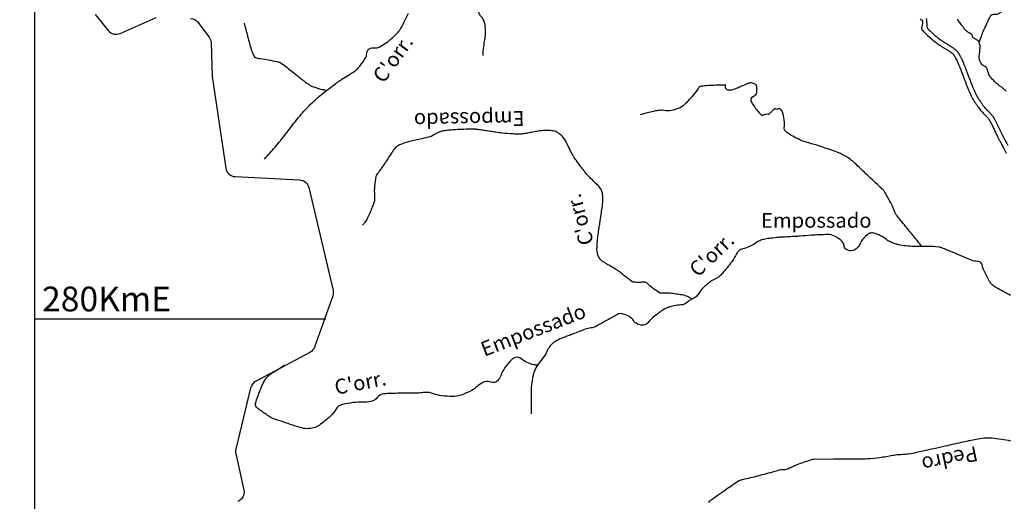
# Model space of a CAD drawing. Units: metres. Extents: x 70 to 490, y -18643 to 7860.
# Drawn here: x 97 to 147, y 7737 to 7761 of the extents above; entities that cross this region are included whole.
import ezdxf

# ---------------------------------------------------------------- set-up
doc = ezdxf.new("R2010")
doc.units = ezdxf.units.M
doc.header["$MEASUREMENT"] = 0
for name, color, linetype, lineweight in [('AFLUENTES', 1, 'Continuous', 0), ('CAIXA', 1, 'Continuous', 0), ('COORDENADAS', 1, 'Continuous', 0), ('ESTRADA', 1, 'Continuous', 0), ('FORMATO', 1, 'Continuous', 0), ('LIMIAREA', 1, 'Continuous', 0)]:
    doc.layers.add(name, color=color, linetype=linetype, lineweight=lineweight)
doc.styles.add('Style-ENGINEERING', font='ENGINEERING.shx')
doc.styles.add('Style-WORKING', font='WORKING.shx')

msp = doc.modelspace()

# ---------------------------------------------------------------- linework, layer by layer
at = {"layer": 'AFLUENTES', "color": 6, "linetype": 'Continuous', "lineweight": -3, "flags": 128}
for points in [[(120.417, 7759.555, -0.006232), (120.431, 7759.792, -0.011799), (120.443, 7759.916, -0.01295), (120.495, 7760.273, 0.01501), (120.538, 7760.581, 0.061422), (120.533, 7761.042, 0.081957), (120.431, 7761.373, 0.069373), (120.326, 7761.526, -0.068238), (120.219, 7761.682, -0.030392), (120.085, 7761.992, -0.084368), (120.063, 7762.113), (120.064, 7762.113), (120.059, 7762.625), (120.055, 7763.128)], [(109.361, 7754.316, 0.005337), (109.902, 7754.927, 0.010483), (110.168, 7755.246, 0.00593), (110.852, 7756.126), (110.852, 7756.126, -0.013428), (111.16, 7756.51, -0.024016), (111.697, 7757.086, -0.022454), (112.326, 7757.646, -0.008878), (112.71, 7757.947, -0.007364), (113.186, 7758.295, -0.024437), (113.521, 7758.509, 0.023239), (113.874, 7758.734, 0.059797), (114.137, 7758.97, 0.038915), (114.46, 7759.403, 0.13841), (114.534, 7759.653, -0.185221), (114.608, 7759.837, -0.236369), (114.87, 7759.936, 0.166505), (115.248, 7760.023, 0.01652), (115.561, 7760.232, 0.024836), (115.757, 7760.388, 0.028867), (116.165, 7760.791, 0.063369), (116.315, 7761.006, 0.017792), (116.448, 7761.285, -0.011998), (116.64, 7761.701, -0.004965)], [(145.506, 7760.198, -0.009788), (145.624, 7760.526, -0.011588), (145.735, 7760.799, -0.011226), (146.03, 7761.438, -0.052266), (146.11, 7761.567, -0.262613), (146.284, 7761.639, 0.179196), (146.542, 7761.7, 0.051326), (146.758, 7761.879, 0.061912), (146.9, 7762.064, 0.11065)], [(108.327, 7761.189, -0.001528), (108.417, 7760.871), (108.417, 7760.871, -0.002957), (108.461, 7760.707, -0.001751), (108.561, 7760.328), (108.561, 7760.328, 0.001993), (108.648, 7759.994, 0.04629), (108.816, 7759.537, 0.194213), (108.905, 7759.456, 0.06086), (109.126, 7759.402, -0.024602), (109.678, 7759.311, -0.001779), (110.084, 7759.221, -0.025395), (110.112, 7759.214, -0.066566), (110.203, 7759.169, -0.018694), (110.496, 7758.957, -0.006163), (110.763, 7758.744, 0.00498), (111.092, 7758.479, 0.007696), (111.564, 7758.118, 0.026375), (111.709, 7758.023, 0.050851), (111.769, 7757.995, 0.00852), (112.143, 7757.875, 0.023397), (112.285, 7757.839, 0.014503), (112.518, 7757.799)], [(146.904, 7757.746, 0.000371), (146.769, 7757.853, 0.003603), (146.756, 7757.864, 0.000424), (146.742, 7757.875), (146.742, 7757.875, 0.000043), (146.602, 7757.983), (146.602, 7757.983, 0.000567), (146.526, 7758.041), (146.526, 7758.041, -0.000413), (146.421, 7758.121), (146.421, 7758.121, -0.026201), (146.363, 7758.171, -0.009611), (146.213, 7758.32, -0.034653), (146.057, 7758.504, -0.076474), (146.006, 7758.601, -0.00504), (145.985, 7758.666, 0.003442), (145.954, 7758.76, 0.002252), (145.906, 7758.902, 0.039476), (145.902, 7758.91, 0.101521), (145.898, 7758.916, 0.005599), (145.796, 7758.995, 0.010702), (145.73, 7759.045, -0.012007), (145.67, 7759.089, -0.101338), (145.597, 7759.174, -0.068475), (145.538, 7759.327, -0.028847), (145.514, 7759.459, -0.062897), (145.515, 7759.52, -0.000339), (145.523, 7759.583), (145.523, 7759.583, 0.000526), (145.529, 7759.624), (145.529, 7759.624, 0.000055), (145.54, 7759.706), (145.54, 7759.706, 0.000283), (145.542, 7759.722, 0.010983), (145.544, 7759.74, 0.001584), (145.555, 7759.867, 0.008327), (145.558, 7759.921, 0.005506), (145.561, 7760.004, 0.057687), (145.557, 7760.051, 0.026458), (145.531, 7760.15, 0.070556), (145.472, 7760.271, 0.105498), (145.407, 7760.334, 0.017335), (145.354, 7760.365, -0.014355), (145.291, 7760.401, -0.008097), (145.206, 7760.454, -0.068479), (145.197, 7760.462, -0.153815), (145.186, 7760.486, 0.059997), (145.171, 7760.549, 0.011782), (145.148, 7760.608, 0.123415), (145.145, 7760.613, 0.037583), (145.136, 7760.62, 0.005062), (145.066, 7760.66, 0.004585), (145.007, 7760.692, -0.007306), (144.971, 7760.713, -0.040012), (144.904, 7760.759, -0.029481), (144.823, 7760.834, -0.005), (144.794, 7760.864, -0.027817), (144.789, 7760.87, -0.001478), (144.767, 7760.9, -0.000718), (144.723, 7760.961), (144.723, 7760.961, -0.000479), (144.626, 7761.093, 0.002311), (144.606, 7761.121), (144.607, 7761.121), (144.53, 7761.225), (144.453, 7761.329), (144.453, 7761.329, -0.062006), (144.451, 7761.333, -0.006019), (144.43, 7761.385, -0.02888)], [(132.691, 7758.057, 0.001583), (132.687, 7758.053, 0.180109), (132.666, 7757.995, 0.114083), (132.688, 7757.901, 0.270523), (132.819, 7757.816, 0.111573), (133.172, 7757.877, 0.005392), (133.404, 7757.976, -0.006274), (133.603, 7758.061, -0.002601), (133.74, 7758.116, -0.002924), (133.862, 7758.164, -0.14958), (134.029, 7758.176, -0.132546), (134.194, 7758.087, -0.171051), (134.249, 7757.981, -0.072479), (134.248, 7757.706, -0.25736), (134.051, 7757.448, 0.415109), (133.971, 7757.242, 0.033071), (134.013, 7757.161, 0.01464), (134.124, 7756.99, 0.03217), (134.463, 7756.564, 0.221896), (134.54, 7756.532, 0.130193), (134.61, 7756.554, -0.089588), (134.709, 7756.593, -0.091586), (134.844, 7756.595, 0.216028), (134.902, 7756.611, 0.035446), (134.949, 7756.655, -0.014456), (135.059, 7756.769, -0.005612), (135.122, 7756.827, -0.004526), (135.2, 7756.899)], [(132.691, 7758.057, 0.00379), (132.506, 7758.057, 0.009082), (132.175, 7758.048, 0.00725), (131.451, 7758.005, 0.10735), (131.403, 7757.991, 0.137954), (131.294, 7757.884, -0.050296), (131.054, 7757.548, -0.007662), (130.782, 7757.248, -0.013925), (130.625, 7757.09, -0.083435), (130.33, 7756.89, -0.072193), (129.935, 7756.774, -0.070929), (129.567, 7756.774, 0.08033), (129.243, 7756.768, 0.006112), (129.035, 7756.728, 0.004156), (128.731, 7756.662, 0.015426), (128.605, 7756.63, 0.008179), (128.371, 7756.558)], [(142.621, 7749.902, -0.000616), (142.168, 7750.454), (142.168, 7750.454, -0.000884), (141.853, 7750.839), (141.853, 7750.839, -0.000149), (141.359, 7751.447), (141.359, 7751.447, -0.003092), (141.336, 7751.476, -0.084808), (141.249, 7751.636, 0.035068), (141.078, 7752.037, 0.01617), (140.746, 7752.639, 0.064161), (140.639, 7752.776, 0.010775), (140.462, 7752.943, -0.005225), (140.094, 7753.284, -0.004048), (139.633, 7753.725, 0.005166), (139.272, 7754.07, 0.045462), (138.832, 7754.412, 0.049068), (138.372, 7754.647, 0.009381), (138.01, 7754.781, 0.006091), (137.446, 7754.97, 0.010325), (136.894, 7755.136, -0.016464), (136.549, 7755.244, -0.029623), (136.439, 7755.29, -0.008885), (136.085, 7755.471, -0.044985), (135.764, 7755.682, -0.117265), (135.671, 7755.799, -0.157637), (135.656, 7755.922, 0.073714), (135.668, 7756.181, 0.045044), (135.58, 7756.632, 0.097552), (135.482, 7756.822, 0.409624), (135.317, 7756.842, -0.617658), (135.2, 7756.899)], [(130.977, 7747.241, 0.029279), (130.851, 7747.324, 0.040706), (130.753, 7747.371, 0.003409), (130.651, 7747.409, 0.016253), (130.629, 7747.416, 0.025427), (130.484, 7747.451, 0.012681), (130.188, 7747.497, 0.007438), (129.874, 7747.534, 0.02629), (129.784, 7747.539, 0.000699), (129.746, 7747.538), (129.746, 7747.538, 0.000184), (129.6, 7747.538), (129.6, 7747.538, 0.002657), (129.476, 7747.536, -0.00443), (129.402, 7747.535, -0.141593), (129.372, 7747.544, -0.010716), (129.041, 7747.763, -0.054215), (128.757, 7748.009, 0.132725), (128.625, 7748.091, 0.122425), (128.498, 7748.098, -0.062198), (128.251, 7748.081, -0.011519), (128.018, 7748.099, -0.094257), (127.99, 7748.107, -0.03806), (127.944, 7748.136, -0.006863), (127.702, 7748.318, -0.010109), (127.394, 7748.565, 0.024484), (127.264, 7748.664, 0.02562), (127.11, 7748.758, -0.011877), (126.774, 7748.951, -0.005975), (126.609, 7749.053, -0.00676), (126.466, 7749.147, -0.08105), (126.344, 7749.263, -0.067406), (126.245, 7749.437, -0.051686), (126.189, 7749.632, -0.059066), (126.179, 7749.809, -0.00576), (126.197, 7750.06, -0.008629), (126.214, 7750.228, -0.001491), (126.282, 7750.788, -0.006636), (126.299, 7750.913), (126.299, 7750.913, -0.000193), (126.337, 7751.158), (126.337, 7751.158, 0.000084), (126.374, 7751.403), (126.374, 7751.403, 0.000163), (126.39, 7751.509), (126.39, 7751.509, 0.000049), (126.443, 7751.86), (126.443, 7751.86, 0.028002), (126.476, 7752.21, 0.031231), (126.468, 7752.525, 0.051123), (126.434, 7752.704, 0.083426), (126.384, 7752.804, 0.024175), (126.309, 7752.899, 0.013127), (126.157, 7753.062, 0.018776), (125.898, 7753.308, -0.030656), (125.744, 7753.462, -0.014926), (125.577, 7753.662, -0.007246), (125.252, 7754.087, -0.004267), (125.026, 7754.399, -0.026328), (124.992, 7754.451, -0.009148), (124.965, 7754.501, -0.00153), (124.811, 7754.8, -0.005862), (124.711, 7755.002, 0.005448), (124.603, 7755.22, 0.056802), (124.476, 7755.413, 0.050773), (124.29, 7755.593, 0.046047), (124.152, 7755.683, 0.0611), (124.036, 7755.727, 0.031292), (123.895, 7755.753, 0.028355), (123.737, 7755.762, 0.018611), (123.395, 7755.751, 0.024237), (123.134, 7755.719, 0.011385), (122.863, 7755.667, -0.013044), (122.626, 7755.622, -0.004996), (122.436, 7755.593, -0.010908), (122.349, 7755.583, -0.028449), (122.226, 7755.578, -0.011393), (121.918, 7755.59, -0.008776), (121.405, 7755.63, -0.013131), (121.064, 7755.673, -0.004135), (120.777, 7755.718, 0.004542), (120.489, 7755.764, 0.002404), (120.218, 7755.803, 0.006552), (120.118, 7755.816, 0.018459), (120.037, 7755.822, 0.00707), (119.825, 7755.827, 0.009771), (119.562, 7755.825, 0.005837), (119.123, 7755.807, 0.008562), (118.807, 7755.785, 0.009672), (118.529, 7755.756, 0.019537), (118.33, 7755.723, 0.048044), (118.251, 7755.699, 0.013347), (118.199, 7755.676, 0.00456), (118.051, 7755.603, 0.018899), (117.874, 7755.505, -0.041311), (117.791, 7755.464, -0.031458), (117.74, 7755.447, -0.003914), (117.323, 7755.344, -0.006391), (117.01, 7755.273, 0.006244), (116.697, 7755.202, 0.033411), (116.319, 7755.084, 0.050567), (116.085, 7754.965, 0.024842), (115.989, 7754.897, 0.062591), (115.957, 7754.864, 0.010473), (115.896, 7754.781, 0.005402), (115.785, 7754.617, 0.0048), (115.533, 7754.231, -0.011134), (115.423, 7754.066, -0.002002), (115.304, 7753.898), (115.304, 7753.898, 0.000305), (115.185, 7753.73), (115.185, 7753.73, 0.00126), (115.082, 7753.584), (115.082, 7753.584, 0.002168), (115.023, 7753.499, 0.107726), (114.995, 7753.43, 0.017026), (114.93, 7752.966, 0.051174), (114.929, 7752.451, -0.091827), (114.905, 7752.164, -0.019418), (114.841, 7751.962, -0.014697), (114.739, 7751.701, -0.004476), (114.614, 7751.413, -0.018642), (114.58, 7751.346, -0.011039), (114.57, 7751.328, -0.001687), (114.502, 7751.214, -0.027234), (114.434, 7751.115, -0.018978), (114.324, 7750.983)], [(147.106, 7747.429, -0.018632), (146.359, 7747.828, -0.062), (146.156, 7747.983, -0.068527), (146.041, 7748.131, -0.020933), (145.76, 7748.672, -0.066492), (145.667, 7748.97, 0.166563), (145.605, 7749.082, 0.189404), (145.439, 7749.146, -0.101758), (145.121, 7749.208), (145.121, 7749.208, -0.000816), (144.687, 7749.39), (144.687, 7749.39, 0.000903), (144.295, 7749.554), (144.295, 7749.554, 0.000776), (143.761, 7749.776), (143.761, 7749.776, 0.003159), (143.629, 7749.83, 0.070597), (143.471, 7749.868, 0.019509), (142.886, 7749.903, 0.015058), (142.546, 7749.899, -0.016912), (142.244, 7749.897, -0.021874), (141.8, 7749.929, -0.025789), (141.428, 7749.991, -0.025256), (141.267, 7750.035, -0.017717), (141.044, 7750.118, -0.075135), (140.829, 7750.247, 0.052405), (140.529, 7750.445, 0.0634), (140.172, 7750.577, 0.132123), (139.987, 7750.57, 0.09381), (139.883, 7750.515, 0.035752), (139.658, 7750.308, 0.093387), (139.506, 7750.071, -0.096658), (139.359, 7749.843, -0.169772), (139.046, 7749.686, -0.207993), (138.768, 7749.766, -0.20615), (138.677, 7749.943, 0.182092), (138.584, 7750.147, 0.081173), (138.19, 7750.429, 0.119412), (137.867, 7750.501, 0.006614), (137.404, 7750.488, 0.008035), (137.023, 7750.465), (137.023, 7750.465, 0.001478), (136.475, 7750.422), (136.475, 7750.422, -0.004184), (136.281, 7750.408, -0.006164), (135.977, 7750.393, 0.004812), (135.588, 7750.373, 0.008022), (135.387, 7750.358, 0.003916), (134.976, 7750.318, 0.024219), (134.68, 7750.272, 0.032361), (134.464, 7750.212, 0.064245), (134.271, 7750.116, -0.032773), (133.904, 7749.904, -0.055667), (133.55, 7749.776, 0.10694), (133.372, 7749.691, 0.116542), (133.24, 7749.526, -0.051881), (132.995, 7749.125, -0.012982), (132.523, 7748.539, -0.042441), (132.359, 7748.376, -0.074192), (132.116, 7748.227, 0.068184), (131.85, 7748.069, 0.011004), (131.707, 7747.95, 0.00958), (131.549, 7747.806, 0.076071), (131.328, 7747.524, -0.111897), (131.164, 7747.341, -0.047336), (131.049, 7747.276, 0.033356), (130.884, 7747.187, 0.049626), (130.711, 7747.055, -0.084175), (130.604, 7746.983, -0.098623), (130.429, 7746.943, 0.051627), (130.093, 7746.899, 0.008408), (129.791, 7746.822, 0.031122), (129.711, 7746.795, 0.040144), (129.576, 7746.726, 0.02061), (129.331, 7746.561, 0.009202), (129.207, 7746.466, 0.004765), (128.973, 7746.276, 0.050147), (128.838, 7746.14, -0.046569), (128.694, 7745.993, -0.189668), (128.483, 7745.92, -0.12303), (128.16, 7746.017, -0.133839), (128.023, 7746.158, 0.121545), (127.876, 7746.317, 0.092168), (127.449, 7746.498, 0.182079), (127.211, 7746.463, 0.002871), (126.981, 7746.334, -0.002366), (126.701, 7746.177), (126.701, 7746.177, -0.000495), (126.158, 7745.877, -0.004027), (126.091, 7745.84, -0.104595), (125.882, 7745.78, 0.073255), (125.58, 7745.713, 0.002247), (125.274, 7745.595), (125.274, 7745.595, -0.002384), (124.969, 7745.477, -0.001491), (124.724, 7745.385, 0.001504), (124.48, 7745.293, 0.023731), (124.263, 7745.198, 0.022926), (124.049, 7745.08, 0.044258), (123.933, 7744.994, 0.038936), (123.82, 7744.876, 0.060508), (123.669, 7744.639, -0.04155), (123.464, 7744.288, -0.021977), (123.318, 7744.098, 0.024284), (123.186, 7743.925, 0.056451), (123.011, 7743.597, 0.055131), (122.911, 7743.23, 0.019332), (122.859, 7742.797, 0.02207), (122.845, 7742.414), (122.846, 7742.414), (122.85, 7741.902), (122.854, 7741.441)], [(123.166, 7743.896, -0.016425), (122.984, 7743.923, -0.12951), (122.35, 7744.221, 0.276126), (122.007, 7744.276, 0.105506), (121.871, 7744.184, 0.032433), (121.528, 7743.781, 0.081022), (121.313, 7743.366, -0.12768), (121.151, 7743.114, -0.280767), (120.808, 7743.045, 0.222528), (120.38, 7743.006, 0.049596), (120.115, 7742.814, -0.054229), (119.871, 7742.641, -0.033924), (119.378, 7742.408, -0.060327), (119.081, 7742.331, -0.045528), (118.732, 7742.317, -0.030502), (118.214, 7742.374, -0.045614), (117.812, 7742.483, 0.088621), (117.6, 7742.521, 0.026918), (117.326, 7742.506, -0.023254), (117.009, 7742.487, -0.002366), (116.679, 7742.483), (116.679, 7742.483, 0.001605), (116.194, 7742.479, 0.006168), (115.77, 7742.469, 0.00707), (115.4, 7742.451, 0.221441), (115.087, 7742.28, -0.190929), (114.74, 7742.063, -0.051557), (114.349, 7742.032, 0.039481), (113.839, 7742.005, 0.017204), (113.327, 7741.918, 0.05647), (113.176, 7741.869, 0.158276), (113, 7741.708, -0.07606), (112.698, 7741.324, -0.0344), (112.124, 7740.857, -0.087651), (111.859, 7740.732, -0.071892), (111.513, 7740.69, -0.071135), (111.166, 7740.748, -0.001612), (110.798, 7740.866, -0.00182), (110.472, 7740.973, -0.001426), (109.931, 7741.154), (109.931, 7741.154, -0.006116), (109.806, 7741.198, -0.052759), (109.691, 7741.254, -0.012511), (109.24, 7741.554, -0.016762), (109.032, 7741.711, -0.042509), (108.957, 7741.782, -0.110631), (108.908, 7741.872, -0.126706), (108.905, 7741.962, -0.026393), (108.934, 7742.064, -0.007955), (109.053, 7742.396, -0.004819), (109.175, 7742.712, -0.007606), (109.257, 7742.91, -0.065398), (109.453, 7743.236, -0.070943), (109.707, 7743.477, -0.024287), (109.919, 7743.612, 0.018765), (110.195, 7743.784, 0.009504), (110.257, 7743.827, 0.004918), (110.374, 7743.915)], [(151.327, 7735.649, -0.000009), (150.87, 7735.075)], [(147.119, 7740.064, 0.020318), (146.151, 7740.203, 0.051208), (145.761, 7740.203, 0.019046), (145.356, 7740.146, 0.011812), (144.71, 7740.014), (144.71, 7740.014, 0.000084), (144.253, 7739.909), (144.253, 7739.909, -0.000379), (143.796, 7739.804), (143.796, 7739.804, -0.00009), (143.506, 7739.738), (143.506, 7739.738, -0.000049), (142.975, 7739.617), (142.975, 7739.617, -0.006232), (142.338, 7739.48, -0.009797), (141.931, 7739.406, -0.032858), (141.646, 7739.379, 0.026211), (141.289, 7739.35, 0.015225), (140.974, 7739.297, -0.014661), (140.648, 7739.243, -0.011339), (140.027, 7739.172, -0.020479), (139.682, 7739.155), (139.682, 7739.155), (138.961, 7739.149), (138.146, 7739.142), (137.15, 7739.133), (137.15, 7739.133, 0.072778), (137.047, 7739.117, 0.010736), (136.38, 7738.896, 0.040347), (135.92, 7738.689, -0.083995), (135.69, 7738.609, -0.085922), (135.582, 7738.609, 0.098664), (135.488, 7738.607, 0.014481), (135.165, 7738.525, -0.005488), (134.315, 7738.294, -0.008737), (133.547, 7738.108, 0.037735), (133.372, 7738.055, 0.055912), (133.338, 7738.037, 0.002853), (132.712, 7737.609, 0.004126), (131.905, 7737.04), (131.905, 7737.04, 0.03527), (131.816, 7736.966, 0.055296)]]:
    msp.add_lwpolyline(points, format="xyb", dxfattribs=at)
at = {"layer": 'COORDENADAS', "color": 7, "linetype": 'Continuous', "lineweight": -3}
for p, q in [((97.744, 7606.231), (97.744, 7846.231)), ((112.467, 7746.231), (97.744, 7746.231))]:
    msp.add_line(p, q, dxfattribs=at)
at = {"layer": 'ESTRADA', "color": 2, "linetype": 'Continuous', "lineweight": -3, "flags": 128}
for points in [[(142.84, 7761.422, -0.00011), (142.853, 7761.292, -0.007861), (142.868, 7761.101, 0.01179), (142.879, 7760.973, 0.018882), (142.883, 7760.948, 0.061621), (142.886, 7760.94, 0.021343), (142.887, 7760.937, 0.03425), (142.888, 7760.935, 0.023658), (142.895, 7760.927, 0.004259), (142.937, 7760.883), (142.937, 7760.883, 0.000012), (142.951, 7760.868), (142.951, 7760.868, 0.000215), (142.952, 7760.867, 0.000302), (142.953, 7760.866, 0.000041), (142.963, 7760.856, 0.008115), (142.992, 7760.827, 0.003333), (143.063, 7760.759, 0.008391), (143.129, 7760.699, 0.003787), (143.276, 7760.571, 0.00631), (143.425, 7760.447, 0.011366), (143.51, 7760.381, 0.007077), (143.589, 7760.325, 0.012306), (143.636, 7760.294), (143.636, 7760.294, 0.000013), (143.708, 7760.249), (143.708, 7760.249, 0.000023), (143.75, 7760.222), (143.75, 7760.222, 0.000001), (143.823, 7760.176), (143.823, 7760.176, -0.000053), (143.896, 7760.131), (143.896, 7760.131, -0.000095), (143.897, 7760.13), (143.898, 7760.13, -0.000001), (144.036, 7760.043), (144.035, 7760.044, -0.000084), (144.065, 7760.025), (144.065, 7760.025, -0.000035), (144.138, 7759.979), (144.138, 7759.979, -0.012699), (144.193, 7759.942, -0.01085), (144.256, 7759.896, -0.015611), (144.306, 7759.855, -0.014749), (144.357, 7759.809, -0.005151), (144.388, 7759.778, -0.014835), (144.398, 7759.767, -0.005852), (144.409, 7759.754, -0.011359), (144.414, 7759.747, -0.007305), (144.424, 7759.733, -0.006936), (144.435, 7759.718, -0.002167), (144.446, 7759.701, -0.004448), (144.452, 7759.693, -0.002656), (144.461, 7759.677, -0.002019), (144.473, 7759.657, -0.00191), (144.483, 7759.641, -0.001301), (144.498, 7759.616, -0.004531), (144.516, 7759.585, -0.002824), (144.544, 7759.535, -0.004128), (144.571, 7759.485, -0.003279), (144.603, 7759.422, -0.00299), (144.629, 7759.37, -0.004118), (144.648, 7759.332, -0.003932), (144.664, 7759.297, -0.004623), (144.677, 7759.267, -0.003893), (144.691, 7759.235, -0.002269), (144.714, 7759.179, -0.002745), (144.772, 7759.035, -0.003061), (144.822, 7758.904, -0.000544), (144.889, 7758.725), (144.889, 7758.725, 0.000305), (144.957, 7758.546), (144.957, 7758.546, 0.000191), (145.028, 7758.36), (145.028, 7758.36, 0.000292), (145.074, 7758.238, 0.004551), (145.121, 7758.118, 0.003052), (145.194, 7757.939, 0.002429), (145.252, 7757.801, 0.003635), (145.292, 7757.71, 0.001345), (145.316, 7757.655, 0.002878), (145.328, 7757.629, 0.002805), (145.338, 7757.607, 0.00324), (145.347, 7757.589, 0.006498), (145.357, 7757.57, 0.004399), (145.371, 7757.544, 0.005533), (145.387, 7757.515, 0.004325), (145.409, 7757.478, 0.003887), (145.433, 7757.438, 0.003374), (145.462, 7757.393, 0.00335), (145.502, 7757.331, 0.002552), (145.556, 7757.251, 0.002271), (145.611, 7757.17, 0.003006), (145.653, 7757.11, 0.002939), (145.684, 7757.067, 0.002721), (145.718, 7757.021, 0.004628), (145.752, 7756.976, 0.00743), (145.774, 7756.948, 0.004741), (145.79, 7756.928, 0.008294), (145.8, 7756.917, 0.002326), (145.814, 7756.902, 0.0021), (145.829, 7756.886, 0.001093), (145.873, 7756.839, 0.002454), (145.893, 7756.819, 0.000124), (145.909, 7756.803), (145.909, 7756.803, 0.000042), (145.955, 7756.755), (145.955, 7756.755, 0.000252), (145.99, 7756.719, -0.000121), (146.025, 7756.684), (146.025, 7756.684, -0.006882), (146.071, 7756.635, -0.005807), (146.125, 7756.575, -0.007119), (146.164, 7756.529, -0.008375), (146.196, 7756.489, -0.002943), (146.214, 7756.465, -0.00747), (146.221, 7756.456, -0.004428), (146.228, 7756.445, -0.006189), (146.233, 7756.438, -0.00736), (146.24, 7756.427, -0.005458), (146.25, 7756.411, -0.003823), (146.26, 7756.393, -0.002667), (146.273, 7756.368, -0.003592), (146.3, 7756.318, -0.003015), (146.331, 7756.258, -0.001859), (146.372, 7756.177, -0.003461), (146.393, 7756.134), (146.393, 7756.134), (146.492, 7755.93), (146.59, 7755.726), (146.591, 7755.726, 0.001476), (146.651, 7755.601, 0.002061), (146.695, 7755.512, 0.000625), (146.708, 7755.486, 0.002485), (146.711, 7755.48, 0.000491), (146.716, 7755.47, 0.000491), (146.721, 7755.461, 0.000384), (146.737, 7755.43, 0.000519), (146.749, 7755.408, 0.000323), (146.752, 7755.402), (146.752, 7755.402, 0.000045), (146.771, 7755.365), (146.771, 7755.365, 0.000636), (146.812, 7755.289)], [(139.97, 7762.593, 0.000005), (140.025, 7762.49)], [(150.19, 7745.854, 0.000001), (150.152, 7745.65)], [(142.522, 7761.4, -0.030266), (142.597, 7761.361, -0.066572), (142.627, 7761.338, -0.058731), (142.643, 7761.317, -0.100484), (142.648, 7761.303, -0.023637), (142.649, 7761.289, -0.018128), (142.649, 7761.27, -0.017572), (142.644, 7761.195, -0.017514), (142.634, 7761.121, -0.014565), (142.622, 7761.062, 0.012035), (142.607, 7760.989, 0.012565), (142.6, 7760.946, 0.021698), (142.598, 7760.921, 0.096867), (142.601, 7760.902, 0.047731), (142.617, 7760.867, 0.050665), (142.659, 7760.81, 0.01846), (142.794, 7760.671, 0.007461), (143.021, 7760.461, 0.011634), (143.172, 7760.332, 0.008573), (143.39, 7760.161, 0.020537), (143.484, 7760.095, 0.007322), (143.621, 7760.01, -0.005616), (143.798, 7759.901, -0.001906), (143.956, 7759.801, -0.003896), (144.033, 7759.751, -0.021709), (144.114, 7759.692, -0.02575), (144.178, 7759.636, -0.010549), (144.205, 7759.609, -0.02811), (144.214, 7759.598, -0.009224), (144.227, 7759.58, -0.009339), (144.239, 7759.562, -0.00497), (144.254, 7759.537, -0.00325), (144.277, 7759.499, -0.008414), (144.318, 7759.426, -0.005858), (144.375, 7759.32, -0.007598), (144.421, 7759.227, -0.010081), (144.454, 7759.155, -0.006802), (144.492, 7759.064, -0.002502), (144.59, 7758.813, -0.004156), (144.715, 7758.482, 0.004507), (144.831, 7758.176, 0.004925), (144.961, 7757.85, 0.006288), (145.069, 7757.597, 0.004005), (145.11, 7757.506, 0.008206), (145.131, 7757.462, 0.011269), (145.156, 7757.415, 0.007787), (145.195, 7757.349, 0.008462), (145.251, 7757.259, 0.005085), (145.349, 7757.111, 0.004561), (145.448, 7756.967, 0.006817), (145.516, 7756.873, 0.007389), (145.576, 7756.796, 0.017567), (145.602, 7756.765, 0.004595), (145.633, 7756.732, 0.001721), (145.715, 7756.645, 0.003063), (145.8, 7756.559, -0.003749), (145.868, 7756.488, -0.01127), (145.936, 7756.413, -0.013302), (145.991, 7756.347, -0.006616), (146.01, 7756.323, -0.01337), (146.018, 7756.31, -0.013729), (146.031, 7756.29, -0.007777), (146.052, 7756.253, -0.006291), (146.102, 7756.158, -0.004772), (146.165, 7756.032, -0.00216), (146.264, 7755.827, 0.002106), (146.364, 7755.621), (146.364, 7755.621, 0.000679), (146.473, 7755.397, 0.004728), (146.489, 7755.365, 0.001313), (146.499, 7755.346, 0.000464), (146.527, 7755.293, 0.001211), (146.558, 7755.234), (146.558, 7755.234, 0.000203), (146.745, 7754.882), (146.745, 7754.882, 0.00257), (146.886, 7754.62, 0.006896)], [(146.812, 7755.289, 0.000168), (146.965, 7755.001)], [(149.611, 7748.802, 0.000004), (149.614, 7748.645)], [(151.52, 7743.304, 0.000003), (151.729, 7743.207)]]:
    msp.add_lwpolyline(points, format="xyb", dxfattribs=at)
at = {"layer": 'FORMATO', "color": 2, "linetype": 'Continuous', "lineweight": -3}
msp.add_3dface([(490.412, 7859.689), (70.412, 7859.689), (70.412, 7562.689), (490.412, 7562.689)], dxfattribs=at)
at = {"layer": 'FORMATO', "color": 5, "linetype": 'Continuous', "lineweight": -3}
msp.add_3dface([(485.412, 7567.689), (485.412, 7854.689), (95.412, 7854.689), (95.412, 7567.689)], dxfattribs=at)
at = {"layer": 'LIMIAREA', "color": 3, "linetype": 'Continuous', "lineweight": -3, "ltscale": 12, "flags": 128}
for points in [[(100.791, 7761.63), (101.47, 7760.807), (101.47, 7760.807, 0.336186), (102.058, 7760.668), (102.058, 7760.667), (103.887, 7761.476)], [(105.625, 7761.432, -0.221162), (105.997, 7761.233), (105.997, 7761.233), (106.56, 7760.482), (106.56, 7760.482, -0.154843), (106.659, 7760.196), (106.659, 7760.196), (106.708, 7758.492), (107.411, 7753.857), (107.411, 7753.857, 0.356264), (107.88, 7753.432), (107.88, 7753.432), (111.14, 7753.265), (111.14, 7753.265, -0.333507), (111.601, 7752.88), (111.601, 7752.88), (112.828, 7747.683), (112.828, 7747.683, -0.144645), (112.812, 7747.4), (112.812, 7747.4), (111.891, 7744.816), (111.891, 7744.816, -0.186549), (111.655, 7744.543), (111.655, 7744.543), (108.914, 7743.08), (108.914, 7743.08, 0.213879), (108.663, 7742.756), (108.663, 7742.757), (107.914, 7739.662), (107.914, 7739.662, 0.113348), (107.911, 7739.438), (107.911, 7739.438), (108.314, 7737.582), (108.315, 7737.582, -0.36928), (108.007, 7737.01)]]:
    msp.add_lwpolyline(points, format="xyb", dxfattribs=at)

# ---------------------------------------------------------------- texts
at = {"layer": 'CAIXA', "color": 1, "linetype": 'Continuous', "lineweight": -3, "style": 'Style-WORKING'}
for s, height, rotation, p in [("C'orr.", 0.75, 54.1263, (115.388, 7758.103)), ('Empossado', 0.75, -178.8519, (122.505, 7756.749)), ("C'orr.", 0.7499, 105.3268, (126.03, 7750.085)), ('Empossado', 0.75, 0.0312, (134.477, 7750.845)), ("C'orr.", 0.75, 43.6275, (131.287, 7748.312)), ('Empossado', 0.75, 21.1932, (120.483, 7744.321)), ("C'orr.", 0.75, 10.9537, (112.988, 7742.404)), ('Pedro', 0.75, -168.0354, (145.349, 7739.814))]:
    msp.add_text(s, height=height, rotation=rotation, dxfattribs=at).set_placement(p)
at = {"layer": 'CAIXA', "color": 1, "linetype": 'Continuous', "lineweight": -3, "style": 'Style-ENGINEERING'}
msp.add_text('280KmE', height=1.25, dxfattribs=at).set_placement((98.11, 7746.62))

doc.saveas('drawing.dxf')
